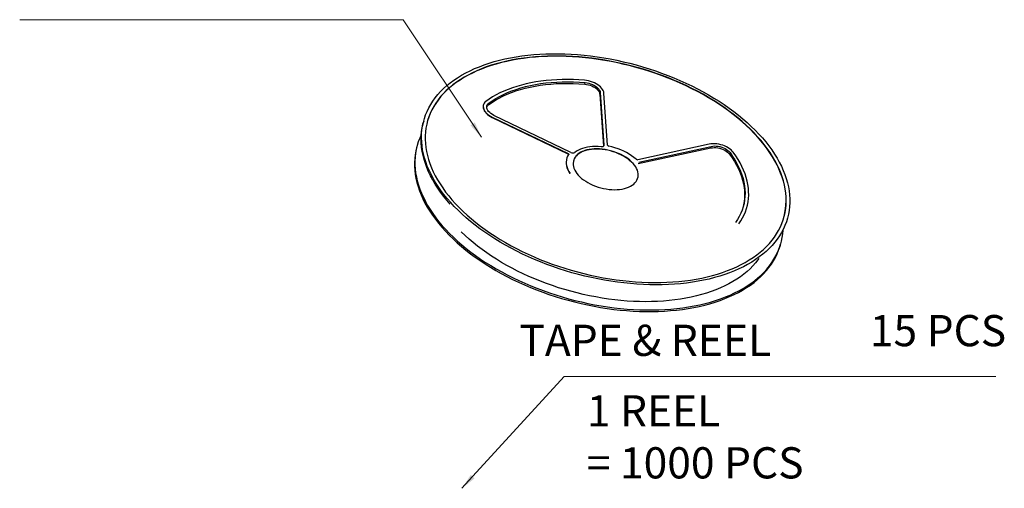
# Model space of a CAD drawing. Units: inches. Extents: x 24 to 274, y -21 to 64.
# Drawn here: x 218 to 241, y 18 to 29 of the extents above; entities that cross this region are included whole.
import ezdxf

# ---------------------------------------------------------------- set-up
doc = ezdxf.new("R2010")
doc.units = ezdxf.units.IN
doc.header["$MEASUREMENT"] = 0
doc.layers.add('Metal1', color=131, linetype='Continuous')
doc.styles.add('CH2', font='txt')
doc.styles.add('romans', font='romans.shx')
doc.dimstyles.new('DIM', dxfattribs={"dimscale": 2.5, "dimtxt": 0.15, "dimasz": 0.15, "dimexe": 0.05, "dimexo": 0.05, "dimgap": 0.02, "dimtad": 1, "dimzin": 0, "dimdsep": 46, "dimtxsty": 'romans', "dimcen": 0.09, "dimadec": 0, "dimazin": 0, "dimtfac": 1, "dimtmove": 0, "dimatfit": 3, "dimfxl": 1, "dimtolj": 1, "dimtzin": 0, "dimlwd": 13, "dimlwe": 13, "dimarcsym": 0})

msp = doc.modelspace()

# ---------------------------------------------------------------- linework, layer by layer
at = {"layer": 'Metal1', "color": 0}
for p, q in [((231.106, 27.104), (231.116, 27.141)), ((231.462, 26.865), (231.472, 26.902)), ((231.462, 26.865), (231.549, 25.634)), ((231.472, 26.902), (231.56, 25.658)), ((231.644, 25.662), (231.558, 26.89)), ((228.711, 26.61), (228.709, 26.603)), ((228.832, 26.616), (228.842, 26.653)), ((228.92, 26.318), (228.921, 26.324)), ((228.92, 26.318), (230.708, 25.456)), ((228.921, 26.324), (230.71, 25.462)), ((230.774, 25.489), (228.96, 26.364)), ((227.3, 26.229), (227.29, 26.192)), ((227.142, 25.635), (227.132, 25.597)), ((231.556, 25.641), (231.56, 25.658)), ((234.047, 25.684), (232.358, 25.317)), ((232.371, 25.223), (234.083, 25.595)), ((232.381, 25.26), (234.093, 25.632)), ((234.083, 25.595), (234.093, 25.632)), ((230.708, 25.456), (230.71, 25.462)), ((234.529, 25.445), (234.539, 25.483)), ((230.678, 25.335), (230.676, 25.329))]:
    msp.add_line(p, q, dxfattribs=at)
at = {"layer": 'Metal1', "color": 0, "flags": 128}
for points in [[(227.938, 24.305), (227.857, 24.398), (227.78, 24.492), (227.709, 24.587), (227.642, 24.683), (227.581, 24.779), (227.524, 24.876), (227.473, 24.972), (227.427, 25.069), (227.386, 25.166), (227.35, 25.263), (227.32, 25.36), (227.295, 25.456), (227.275, 25.552), (227.261, 25.647), (227.253, 25.742), (227.25, 25.836), (227.252, 25.928), (227.26, 26.02), (227.273, 26.111), (227.292, 26.2), (227.317, 26.288), (227.346, 26.374), (227.381, 26.459), (227.422, 26.542), (227.467, 26.623), (227.518, 26.703), (227.574, 26.78), (227.635, 26.855), (227.701, 26.928), (227.772, 26.998), (227.848, 27.067), (227.928, 27.132), (228.013, 27.195), (228.103, 27.256), (228.197, 27.314), (228.295, 27.369), (228.398, 27.421), (228.504, 27.47), (228.615, 27.516), (228.729, 27.559), (228.847, 27.599), (228.968, 27.636), (229.092, 27.669), (229.22, 27.7), (229.351, 27.727), (229.484, 27.751), (229.621, 27.771), (229.759, 27.788), (229.901, 27.802), (230.044, 27.812), (230.189, 27.819), (230.336, 27.822), (230.484, 27.822), (230.634, 27.818), (230.785, 27.811), (230.938, 27.801), (231.091, 27.787), (231.244, 27.77), (231.398, 27.749), (231.553, 27.725), (231.707, 27.698), (231.861, 27.667), (232.015, 27.634), (232.169, 27.597), (232.322, 27.556), (232.473, 27.513), (232.624, 27.467), (232.774, 27.418), (232.921, 27.365), (233.068, 27.31), (233.212, 27.252), (233.355, 27.192), (233.495, 27.128), (233.633, 27.063), (233.768, 26.994), (233.9, 26.923), (234.03, 26.85), (234.156, 26.775), (234.28, 26.698), (234.4, 26.618), (234.516, 26.537), (234.629, 26.454), (234.738, 26.369), (234.843, 26.283), (234.944, 26.195), (235.04, 26.105), (235.133, 26.015), (235.221, 25.923), (235.304, 25.83), (235.383, 25.736), (235.457, 25.641), (235.526, 25.546), (235.59, 25.45), (235.649, 25.354), (235.703, 25.257), (235.752, 25.16), (235.795, 25.063), (235.833, 24.966), (235.866, 24.87), (235.894, 24.773), (235.916, 24.677), (235.933, 24.582), (235.944, 24.487), (235.95, 24.392), (235.95, 24.299), (235.945, 24.207), (235.934, 24.116), (235.918, 24.026), (235.897, 23.937), (235.87, 23.85), (235.837, 23.764), (235.8, 23.68), (235.757, 23.598), (235.709, 23.518), (235.655, 23.44), (235.597, 23.364), (235.533, 23.29), (235.465, 23.218), (235.391, 23.148), (235.313, 23.081), (235.23, 23.017), (235.143, 22.955), (235.051, 22.896), (234.955, 22.84), (234.855, 22.786), (234.75, 22.736), (234.642, 22.688), (234.529, 22.643), (234.413, 22.602), (234.294, 22.563), (234.171, 22.528), (234.045, 22.496), (233.915, 22.468), (233.783, 22.442), (233.648, 22.42), (233.511, 22.401), (233.371, 22.386), (233.229, 22.374), (233.084, 22.366), (232.938, 22.361), (232.791, 22.359), (232.641, 22.361), (232.491, 22.366), (232.339, 22.375), (232.186, 22.387), (232.033, 22.402), (231.879, 22.421), (231.725, 22.444), (231.571, 22.469), (231.416, 22.498), (231.262, 22.53), (231.108, 22.566), (230.955, 22.604), (230.803, 22.646), (230.652, 22.691), (230.502, 22.739), (230.353, 22.79), (230.206, 22.843), (230.06, 22.9), (229.917, 22.959), (229.776, 23.021), (229.637, 23.086), (229.5, 23.153), (229.366, 23.222), (229.235, 23.294), (229.107, 23.368), (228.982, 23.445), (228.86, 23.523), (228.742, 23.603), (228.628, 23.686), (228.517, 23.77), (228.41, 23.855), (228.307, 23.943), (228.208, 24.031), (228.113, 24.121), (228.023, 24.213), (227.938, 24.305)], [(235.191, 25.861), (235.106, 25.953), (235.017, 26.043), (234.923, 26.132), (234.825, 26.22), (234.722, 26.307), (234.616, 26.391), (234.506, 26.475), (234.392, 26.556), (234.274, 26.636), (234.153, 26.713), (234.029, 26.788), (233.902, 26.862), (233.771, 26.933), (233.638, 27.001), (233.502, 27.067), (233.364, 27.131), (233.223, 27.192), (233.081, 27.25), (232.936, 27.306), (232.79, 27.358), (232.642, 27.408), (232.493, 27.455), (232.343, 27.498), (232.192, 27.539), (232.04, 27.576), (231.887, 27.61), (231.734, 27.641), (231.581, 27.669), (231.428, 27.693), (231.275, 27.714), (231.123, 27.732), (230.971, 27.746), (230.82, 27.757), (230.67, 27.764), (230.521, 27.768), (230.373, 27.768), (230.228, 27.765), (230.084, 27.759), (229.941, 27.749), (229.801, 27.736), (229.664, 27.719), (229.529, 27.699), (229.396, 27.675), (229.267, 27.648), (229.14, 27.618), (229.016, 27.585), (228.896, 27.548), (228.78, 27.509), (228.667, 27.466), (228.557, 27.42), (228.452, 27.371), (228.351, 27.319), (228.254, 27.264), (228.161, 27.207), (228.073, 27.146), (227.989, 27.083), (227.91, 27.018), (227.835, 26.95), (227.766, 26.88), (227.701, 26.807), (227.642, 26.732), (227.587, 26.655), (227.538, 26.576), (227.494, 26.495), (227.455, 26.412), (227.422, 26.328), (227.394, 26.242), (227.371, 26.154), (227.354, 26.065), (227.342, 25.975), (227.336, 25.884), (227.336, 25.791), (227.34, 25.698), (227.351, 25.604), (227.367, 25.509), (227.388, 25.414), (227.414, 25.319), (227.447, 25.223), (227.484, 25.127), (227.527, 25.03), (227.575, 24.934), (227.628, 24.839), (227.686, 24.743), (227.749, 24.648), (227.818, 24.553), (227.891, 24.46), (227.969, 24.367), (228.051, 24.274), (228.139, 24.183), (228.23, 24.094), (228.326, 24.005), (228.427, 23.918), (228.531, 23.832), (228.639, 23.748), (228.751, 23.666), (228.867, 23.585), (228.986, 23.507), (229.109, 23.43), (229.235, 23.356), (229.364, 23.284), (229.496, 23.214), (229.63, 23.147), (229.767, 23.082), (229.907, 23.02), (230.048, 22.96), (230.192, 22.903), (230.337, 22.849), (230.484, 22.798), (230.633, 22.75), (230.782, 22.704), (230.933, 22.662), (231.085, 22.623), (231.237, 22.588), (231.39, 22.555), (231.543, 22.526), (231.696, 22.5), (231.849, 22.477), (232.002, 22.458), (232.154, 22.442), (232.305, 22.429), (232.456, 22.42), (232.605, 22.415), (232.754, 22.413), (232.9, 22.414), (233.045, 22.419), (233.188, 22.427), (233.329, 22.439), (233.468, 22.454), (233.605, 22.472), (233.738, 22.494), (233.87, 22.519), (233.998, 22.548), (234.123, 22.579), (234.245, 22.614), (234.363, 22.652), (234.478, 22.694), (234.589, 22.738), (234.696, 22.786), (234.8, 22.836), (234.899, 22.889), (234.994, 22.946), (235.084, 23.005), (235.17, 23.066), (235.252, 23.13), (235.329, 23.197), (235.401, 23.266), (235.468, 23.338), (235.53, 23.412), (235.587, 23.488), (235.638, 23.566), (235.685, 23.646), (235.727, 23.728), (235.763, 23.811), (235.793, 23.896), (235.819, 23.983), (235.839, 24.071), (235.853, 24.161), (235.862, 24.252), (235.865, 24.344), (235.863, 24.436), (235.856, 24.53), (235.843, 24.624), (235.824, 24.719), (235.8, 24.815), (235.771, 24.911), (235.736, 25.007), (235.696, 25.103), (235.651, 25.199), (235.6, 25.295), (235.544, 25.391), (235.483, 25.486), (235.418, 25.581), (235.347, 25.675), (235.271, 25.768), (235.191, 25.861)], [(235.189, 25.855), (235.104, 25.946), (235.015, 26.037), (234.921, 26.126), (234.823, 26.214), (234.721, 26.3), (234.614, 26.385), (234.504, 26.468), (234.39, 26.55), (234.273, 26.629), (234.152, 26.707), (234.027, 26.782), (233.9, 26.855), (233.77, 26.926), (233.636, 26.995), (233.501, 27.061), (233.362, 27.125), (233.222, 27.186), (233.079, 27.244), (232.935, 27.299), (232.788, 27.352), (232.641, 27.402), (232.491, 27.448), (232.341, 27.492), (232.19, 27.533), (232.038, 27.57), (231.885, 27.604), (231.732, 27.635), (231.579, 27.663), (231.426, 27.687), (231.273, 27.708), (231.121, 27.726), (230.969, 27.74), (230.818, 27.751), (230.668, 27.758), (230.519, 27.762), (230.372, 27.762), (230.226, 27.759), (230.082, 27.753), (229.94, 27.743), (229.8, 27.729), (229.662, 27.713), (229.527, 27.693), (229.395, 27.669), (229.265, 27.642), (229.138, 27.612), (229.015, 27.579), (228.895, 27.542), (228.778, 27.502), (228.665, 27.459), (228.556, 27.414), (228.45, 27.365), (228.349, 27.313), (228.252, 27.258), (228.159, 27.2), (228.071, 27.14), (227.987, 27.077), (227.908, 27.012), (227.834, 26.944), (227.764, 26.873), (227.7, 26.801), (227.64, 26.726), (227.586, 26.649), (227.536, 26.57), (227.492, 26.489), (227.454, 26.406), (227.42, 26.321), (227.392, 26.235), (227.383, 26.204)], [(231.103, 27.194), (230.969, 27.204), (230.836, 27.21), (230.705, 27.212), (230.574, 27.212), (230.446, 27.207), (230.319, 27.2), (230.194, 27.188), (230.072, 27.174), (229.952, 27.156), (229.834, 27.135), (229.72, 27.11), (229.608, 27.082), (229.5, 27.051), (229.395, 27.017), (229.294, 26.98), (229.197, 26.939), (229.103, 26.896), (229.013, 26.85), (228.928, 26.801), (228.847, 26.749), (228.77, 26.694)], [(228.832, 26.616), (228.91, 26.672), (228.994, 26.725), (229.082, 26.775), (229.174, 26.821), (229.271, 26.865), (229.372, 26.906), (229.476, 26.943), (229.585, 26.977), (229.697, 27.007), (229.813, 27.034), (229.931, 27.057), (230.053, 27.077), (230.178, 27.093), (230.304, 27.106), (230.434, 27.115), (230.565, 27.12), (230.698, 27.121), (230.833, 27.119), (230.969, 27.113), (231.106, 27.104)], [(228.842, 26.653), (228.92, 26.709), (229.004, 26.762), (229.092, 26.812), (229.184, 26.859), (229.281, 26.903), (229.382, 26.943), (229.486, 26.98), (229.595, 27.014), (229.707, 27.045), (229.823, 27.072), (229.941, 27.095), (230.063, 27.115), (230.188, 27.131), (230.314, 27.143), (230.444, 27.152), (230.575, 27.157), (230.708, 27.159), (230.843, 27.157), (230.979, 27.151), (231.116, 27.141)], [(231.558, 26.89), (231.553, 26.919), (231.542, 26.949), (231.526, 26.979), (231.505, 27.008), (231.479, 27.036), (231.449, 27.063), (231.414, 27.089), (231.376, 27.112), (231.334, 27.133), (231.291, 27.152), (231.245, 27.167), (231.198, 27.18), (231.151, 27.189), (231.103, 27.194)], [(231.106, 27.104), (231.149, 27.098), (231.193, 27.089), (231.235, 27.077), (231.276, 27.061), (231.314, 27.042), (231.35, 27.021), (231.381, 26.997), (231.408, 26.972), (231.43, 26.946), (231.447, 26.919), (231.457, 26.892), (231.462, 26.865)], [(231.116, 27.141), (231.159, 27.136), (231.203, 27.127), (231.245, 27.114), (231.286, 27.098), (231.324, 27.08), (231.36, 27.058), (231.391, 27.035), (231.418, 27.01), (231.44, 26.983), (231.456, 26.956), (231.467, 26.929), (231.472, 26.902)], [(228.709, 26.603), (228.706, 26.592), (228.704, 26.563), (228.708, 26.534), (228.718, 26.504), (228.732, 26.475), (228.753, 26.445), (228.778, 26.417), (228.807, 26.389), (228.841, 26.364), (228.879, 26.34), (228.92, 26.318)], [(228.77, 26.694), (228.747, 26.673), (228.729, 26.65), (228.715, 26.625), (228.708, 26.598), (228.706, 26.57), (228.71, 26.54), (228.719, 26.511), (228.734, 26.481), (228.754, 26.452), (228.779, 26.423), (228.809, 26.396), (228.843, 26.37), (228.881, 26.346), (228.921, 26.324)], [(228.96, 26.364), (228.923, 26.383), (228.89, 26.406), (228.86, 26.43), (228.835, 26.456), (228.816, 26.483), (228.802, 26.51), (228.794, 26.537), (228.791, 26.563), (228.795, 26.589), (228.805, 26.612), (228.821, 26.634), (228.842, 26.653)], [(227.928, 24.267), (227.847, 24.361), (227.77, 24.455), (227.699, 24.55), (227.632, 24.645), (227.571, 24.742), (227.514, 24.838), (227.463, 24.935), (227.417, 25.032), (227.376, 25.129), (227.34, 25.226), (227.31, 25.322), (227.285, 25.419), (227.265, 25.514), (227.251, 25.61), (227.243, 25.704), (227.24, 25.798), (227.242, 25.891), (227.25, 25.983), (227.264, 26.073), (227.282, 26.162), (227.29, 26.192)], [(227.243, 25.906), (227.206, 25.822), (227.173, 25.737), (227.146, 25.65), (227.125, 25.561), (227.109, 25.471), (227.098, 25.38), (227.093, 25.288), (227.093, 25.194), (227.099, 25.1), (227.11, 25.005), (227.127, 24.91), (227.149, 24.814), (227.177, 24.717), (227.21, 24.62), (227.248, 24.523), (227.292, 24.427), (227.34, 24.33), (227.394, 24.233), (227.453, 24.137), (227.518, 24.041), (227.587, 23.945), (227.66, 23.851), (227.739, 23.757), (227.822, 23.664), (227.91, 23.572), (228.003, 23.482), (228.099, 23.392), (228.2, 23.304), (228.305, 23.218), (228.414, 23.133), (228.527, 23.05), (228.643, 22.969), (228.763, 22.889), (228.887, 22.812), (229.013, 22.736), (229.143, 22.663), (229.275, 22.593), (229.411, 22.524), (229.548, 22.459), (229.689, 22.395), (229.831, 22.335), (229.975, 22.277), (230.122, 22.222), (230.27, 22.169), (230.419, 22.12), (230.57, 22.074), (230.722, 22.03), (230.874, 21.99), (231.028, 21.953), (231.182, 21.919), (231.336, 21.889), (231.49, 21.862), (231.645, 21.838), (231.799, 21.817), (231.953, 21.8), (232.106, 21.786), (232.258, 21.776), (232.409, 21.769), (232.559, 21.765), (232.707, 21.765), (232.854, 21.768), (232.999, 21.775), (233.143, 21.785), (233.284, 21.799), (233.422, 21.816), (233.559, 21.836), (233.692, 21.86), (233.823, 21.887), (233.951, 21.917), (234.075, 21.951), (234.197, 21.988), (234.314, 22.028), (234.429, 22.071), (234.539, 22.117), (234.646, 22.166), (234.748, 22.218), (234.846, 22.273), (234.94, 22.331), (235.03, 22.391), (235.115, 22.455), (235.196, 22.52), (235.271, 22.588), (235.342, 22.659), (235.408, 22.732), (235.469, 22.807), (235.525, 22.884), (235.576, 22.964), (235.622, 23.045), (235.662, 23.128), (235.697, 23.213), (235.727, 23.299), (235.751, 23.387), (235.77, 23.476), (235.783, 23.567), (235.79, 23.643)], [(235.815, 23.971), (235.817, 23.977), (235.837, 24.065), (235.851, 24.155), (235.86, 24.246), (235.864, 24.337), (235.862, 24.43), (235.854, 24.524), (235.841, 24.618), (235.822, 24.713), (235.798, 24.809), (235.769, 24.904), (235.734, 25), (235.694, 25.097), (235.649, 25.193), (235.598, 25.289), (235.543, 25.384), (235.482, 25.48), (235.416, 25.575), (235.345, 25.669), (235.27, 25.762), (235.189, 25.855)], [(227.132, 25.597), (227.115, 25.524), (227.099, 25.434), (227.088, 25.342), (227.083, 25.25), (227.083, 25.157), (227.089, 25.063), (227.1, 24.968), (227.117, 24.872), (227.139, 24.776), (227.167, 24.68), (227.2, 24.583), (227.238, 24.486), (227.282, 24.389), (227.33, 24.292), (227.384, 24.195), (227.443, 24.099), (227.508, 24.003), (227.577, 23.908), (227.651, 23.813), (227.729, 23.719), (227.813, 23.627), (227.9, 23.535), (227.993, 23.444), (228.089, 23.355), (228.19, 23.267), (228.295, 23.18), (228.404, 23.095), (228.517, 23.012), (228.633, 22.931), (228.753, 22.852), (228.877, 22.774), (229.003, 22.699), (229.133, 22.626), (229.265, 22.555), (229.401, 22.487), (229.538, 22.421), (229.679, 22.358), (229.821, 22.297), (229.965, 22.239), (230.112, 22.184), (230.26, 22.132), (230.409, 22.082), (230.56, 22.036), (230.712, 21.993), (230.864, 21.953), (231.018, 21.916), (231.172, 21.882), (231.326, 21.851), (231.48, 21.824), (231.635, 21.8), (231.789, 21.779), (231.943, 21.762), (232.096, 21.748), (232.248, 21.738), (232.399, 21.731), (232.549, 21.727), (232.697, 21.727), (232.844, 21.731), (232.989, 21.737), (233.133, 21.748), (233.274, 21.761), (233.412, 21.778), (233.549, 21.799), (233.682, 21.822), (233.813, 21.849), (233.941, 21.88), (234.065, 21.913), (234.187, 21.95), (234.304, 21.99), (234.419, 22.033), (234.529, 22.079), (234.636, 22.129), (234.738, 22.181), (234.836, 22.236), (234.93, 22.293), (235.02, 22.354), (235.105, 22.417), (235.186, 22.483), (235.261, 22.551), (235.332, 22.621), (235.398, 22.694), (235.459, 22.769), (235.515, 22.847), (235.566, 22.926), (235.612, 23.007), (235.652, 23.09), (235.687, 23.175), (235.717, 23.261), (235.733, 23.32)], [(231.492, 25.621), (231.424, 25.626), (231.358, 25.627), (231.292, 25.625), (231.229, 25.619), (231.168, 25.61), (231.11, 25.598), (231.056, 25.582), (231.004, 25.563), (230.957, 25.541), (230.914, 25.516), (230.875, 25.489)], [(231.56, 25.658), (231.559, 25.649), (231.556, 25.641), (231.55, 25.635), (231.542, 25.629), (231.532, 25.624), (231.52, 25.622), (231.506, 25.621), (231.492, 25.621)], [(232.317, 25.327), (232.267, 25.369), (232.213, 25.41), (232.155, 25.448), (232.093, 25.484), (232.029, 25.517), (231.961, 25.548), (231.892, 25.576), (231.82, 25.6), (231.747, 25.622), (231.673, 25.64)], [(234.615, 25.493), (234.591, 25.522), (234.562, 25.549), (234.529, 25.576), (234.493, 25.6), (234.453, 25.622), (234.41, 25.642), (234.365, 25.659), (234.319, 25.672), (234.271, 25.683), (234.224, 25.69), (234.177, 25.694), (234.132, 25.694), (234.088, 25.691), (234.047, 25.684)], [(234.083, 25.595), (234.121, 25.601), (234.161, 25.603), (234.204, 25.602), (234.247, 25.596), (234.29, 25.587), (234.333, 25.575), (234.374, 25.559), (234.412, 25.541), (234.448, 25.52), (234.479, 25.496), (234.506, 25.471), (234.529, 25.445)], [(234.093, 25.632), (234.131, 25.638), (234.171, 25.641), (234.214, 25.639), (234.257, 25.634), (234.3, 25.625), (234.343, 25.613), (234.384, 25.597), (234.422, 25.578), (234.458, 25.557), (234.489, 25.534), (234.516, 25.509), (234.539, 25.483)], [(230.725, 25.436), (230.702, 25.397), (230.685, 25.357), (230.673, 25.314), (230.668, 25.27), (230.668, 25.225), (230.675, 25.179), (230.687, 25.133), (230.705, 25.086), (230.729, 25.039), (230.758, 24.993)], [(230.71, 25.462), (230.715, 25.459), (230.719, 25.456), (230.722, 25.453), (230.725, 25.45), (230.726, 25.446), (230.727, 25.443), (230.726, 25.439), (230.725, 25.436)], [(232.248, 25.23), (232.21, 25.268), (232.168, 25.306), (232.122, 25.342), (232.073, 25.376), (232.019, 25.408), (231.963, 25.437), (231.904, 25.465), (231.843, 25.489), (231.781, 25.511), (231.716, 25.53), (231.652, 25.545), (231.586, 25.557), (231.521, 25.566), (231.457, 25.572), (231.393, 25.574), (231.331, 25.572), (231.271, 25.567), (231.213, 25.559), (231.158, 25.547), (231.106, 25.532), (231.058, 25.514), (231.014, 25.492), (230.974, 25.468), (230.938, 25.441), (230.907, 25.412), (230.882, 25.38), (230.861, 25.346), (230.846, 25.31), (230.836, 25.273), (230.831, 25.235), (230.833, 25.195), (230.839, 25.155), (230.851, 25.114), (230.869, 25.073), (230.892, 25.032), (230.92, 24.991), (230.953, 24.952), (230.99, 24.913), (231.032, 24.876), (231.078, 24.84), (231.128, 24.806), (231.181, 24.774), (231.237, 24.744), (231.296, 24.717), (231.357, 24.692), (231.42, 24.67), (231.484, 24.652), (231.549, 24.636), (231.614, 24.624), (231.679, 24.615), (231.744, 24.61), (231.808, 24.608), (231.87, 24.609), (231.93, 24.614), (231.987, 24.623), (232.042, 24.634), (232.094, 24.65), (232.142, 24.668), (232.187, 24.689), (232.227, 24.713), (232.262, 24.74), (232.293, 24.77), (232.319, 24.801), (232.34, 24.835), (232.355, 24.871), (232.365, 24.908), (232.369, 24.947), (232.368, 24.986), (232.361, 25.027), (232.349, 25.068), (232.331, 25.109), (232.309, 25.149), (232.281, 25.19), (232.248, 25.23)], [(232.246, 25.223), (232.209, 25.262), (232.167, 25.299), (232.121, 25.335), (232.071, 25.369), (232.018, 25.401), (231.961, 25.431), (231.903, 25.458), (231.842, 25.483), (231.779, 25.505), (231.715, 25.523), (231.65, 25.539), (231.585, 25.551), (231.52, 25.56), (231.455, 25.565), (231.391, 25.567), (231.329, 25.566), (231.269, 25.561), (231.211, 25.552), (231.156, 25.541), (231.105, 25.526), (231.056, 25.507), (231.012, 25.486), (230.972, 25.462), (230.936, 25.435), (230.906, 25.405), (230.88, 25.374), (230.859, 25.34), (230.844, 25.304), (230.839, 25.289)], [(234.529, 25.445), (234.589, 25.359), (234.644, 25.272), (234.693, 25.185), (234.737, 25.098), (234.776, 25.01), (234.808, 24.923), (234.835, 24.836), (234.856, 24.749), (234.871, 24.663), (234.881, 24.578), (234.884, 24.493), (234.882, 24.41), (234.874, 24.327), (234.86, 24.246), (234.851, 24.21)], [(234.539, 25.483), (234.599, 25.396), (234.654, 25.31), (234.703, 25.223), (234.747, 25.135), (234.785, 25.048), (234.818, 24.961), (234.845, 24.874), (234.866, 24.787), (234.881, 24.701), (234.891, 24.615), (234.894, 24.531), (234.892, 24.447), (234.884, 24.365), (234.869, 24.284), (234.85, 24.204), (234.824, 24.126), (234.792, 24.049), (234.755, 23.975), (234.712, 23.902), (234.664, 23.832)], [(234.744, 23.799), (234.791, 23.868), (234.833, 23.939), (234.87, 24.011), (234.902, 24.086), (234.928, 24.162), (234.949, 24.239), (234.965, 24.318), (234.975, 24.398), (234.979, 24.479), (234.978, 24.562), (234.972, 24.645), (234.96, 24.729), (234.943, 24.813), (234.921, 24.898), (234.893, 24.983), (234.859, 25.068), (234.821, 25.154), (234.777, 25.239), (234.728, 25.324), (234.674, 25.409), (234.615, 25.493)], [(230.676, 25.329), (230.672, 25.308), (230.666, 25.264), (230.667, 25.219), (230.673, 25.173), (230.685, 25.127), (230.704, 25.08), (230.727, 25.033), (230.757, 24.987)], [(235.219, 22.978), (235.199, 22.951), (235.142, 22.878), (235.08, 22.808), (235.013, 22.739), (234.941, 22.673), (234.865, 22.61), (234.784, 22.549), (234.698, 22.49), (234.608, 22.435), (234.513, 22.382), (234.415, 22.332), (234.312, 22.285), (234.206, 22.24), (234.096, 22.199), (233.982, 22.161), (233.865, 22.127), (233.745, 22.095), (233.621, 22.067), (233.495, 22.041), (233.365, 22.02), (233.234, 22.001), (233.099, 21.986), (232.963, 21.974), (232.824, 21.966), (232.684, 21.961), (232.542, 21.96), (232.398, 21.962), (232.254, 21.967), (232.108, 21.976), (231.961, 21.988), (231.813, 22.004), (231.665, 22.023), (231.517, 22.045), (231.368, 22.071), (231.22, 22.099), (231.072, 22.132), (230.925, 22.167), (230.778, 22.205), (230.632, 22.247), (230.487, 22.291), (230.343, 22.339), (230.201, 22.389), (230.061, 22.443), (229.923, 22.499), (229.786, 22.558), (229.652, 22.619), (229.52, 22.683), (229.391, 22.749), (229.264, 22.818), (229.141, 22.889), (229.02, 22.962), (228.903, 23.037), (228.79, 23.115), (228.68, 23.194), (228.573, 23.275), (228.471, 23.357), (228.372, 23.441), (228.278, 23.527), (228.188, 23.613)]]:
    msp.add_lwpolyline(points, dxfattribs=at)
at = {"layer": 'Metal1', "color": 0}
for centre, radius, start, end in [((228.906, 26.512), 0.127, 125.6656, 154.0764), ((231.676, 25.673), 0.0334, 198.1669, 264.6807), ((230.7, 25.431), 0.0261, 12.1433, 70.7502), ((230.825, 25.58), 0.104, 240.5835, 298.7808), ((232.349, 25.366), 0.0497, 230.0963, 280.2538)]:
    msp.add_arc(centre, radius, start, end, dxfattribs=at)

# ---------------------------------------------------------------- texts
at = {"layer": 'Metal1', "color": 0, "attachment_point": 7, "style": 'CH2'}
for s, insert, char_height in [('15 PCS', (237.842, 20.677), 0.7374), ('\\A1;TAPE & REEL', (229.561, 20.678), 0.73738)]:
    msp.add_mtext(s, dxfattribs=dict(at, insert=insert, char_height=char_height))
at = {"layer": 'Metal1', "color": 0, "insert": (231.155, 19.748), "char_height": 0.7374, "width": 6.98416, "attachment_point": 1, "style": 'CH2'}
msp.add_mtext('1 REEL\\P= 1000 PCS', dxfattribs=at)

# ---------------------------------------------------------------- leaders
at = {"layer": 'Metal1', "color": 0, "annotation_type": 0, "has_hookline": 1, "hookline_direction": 1}
msp.add_leader([(228.665, 25.85), (226.817, 28.627), (218.805, 28.627)], dimstyle='DIM', override={"dimclrd": 0, "dimclre": 0, "dimclrt": 0, "dimfxl": 1.25}, dxfattribs=at)
at = {"layer": 'Metal1', "color": 0}
msp.add_leader([(228.205, 17.548), (230.617, 20.191), (240.815, 20.191)], dimstyle='DIM', override={"dimclrd": 0, "dimclre": 0, "dimclrt": 0, "dimfxl": 1.25}, dxfattribs=at)

doc.saveas('drawing.dxf')
